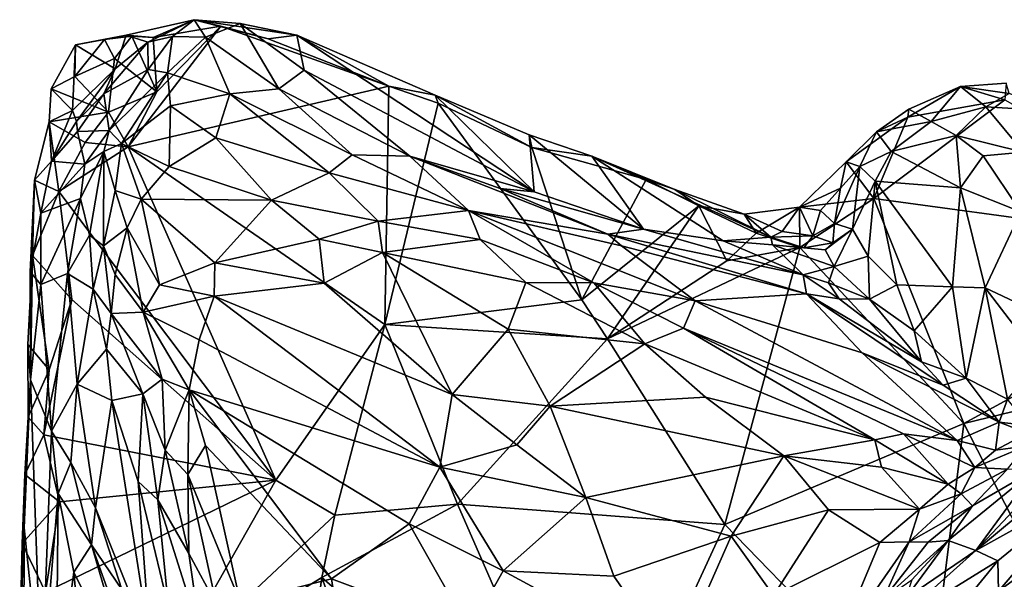
# Model space of a CAD drawing. Extents: x -1.58 to 1.58, y -2.57 to 1.36.
# Drawn here: x -1.55 to -1.25, y 0.83 to 1 of the extents above; entities that cross this region are included whole.
import ezdxf

# ---------------------------------------------------------------- set-up
doc = ezdxf.new("R2010")
doc.units = 0

msp = doc.modelspace()

# ---------------------------------------------------------------- linework, layer by layer
for points in [[(-1.49807, 1.00445, -0.24841), (-1.51055, 0.99902, -0.265), (-1.51877, 0.99969, -0.25258)], [(-1.51211, 0.99763, -0.23772), (-1.49807, 1.00445, -0.24841), (-1.51877, 0.99969, -0.25258)], [(-1.43888, 0.9842, -0.26473), (-1.51815, 0.96574, -0.26468), (-1.48994, 1.00245, -0.26466)], [(-1.48994, 1.00245, -0.26466), (-1.51815, 0.96574, -0.26468), (-1.50942, 0.98255, -0.26508)], [(-1.50464, 0.9993, -0.22569), (-1.49807, 1.00445, -0.24841), (-1.51211, 0.99763, -0.23772)], [(-1.48994, 1.00245, -0.26466), (-1.51055, 0.99902, -0.265), (-1.49807, 1.00445, -0.24841)], [(-1.48994, 1.00245, -0.26466), (-1.50942, 0.98255, -0.26508), (-1.51055, 0.99902, -0.265)], [(-1.49459, 0.99909, -0.21615), (-1.49807, 1.00445, -0.24841), (-1.50464, 0.9993, -0.22569)], [(-1.48412, 1.00327, -0.24086), (-1.46689, 0.99969, -0.25229), (-1.49807, 1.00445, -0.24841)], [(-1.49459, 0.99909, -0.21615), (-1.48412, 1.00327, -0.24086), (-1.49807, 1.00445, -0.24841)], [(-1.49807, 1.00445, -0.24841), (-1.4756, 0.9986, -0.26399), (-1.48994, 1.00245, -0.26466)], [(-1.49807, 1.00445, -0.24841), (-1.46689, 0.99969, -0.25229), (-1.4756, 0.9986, -0.26399)], [(-1.47235, 0.9834, -0.16768), (-1.48412, 1.00327, -0.24086), (-1.49459, 0.99909, -0.21615)], [(-1.4756, 0.9986, -0.26399), (-1.43888, 0.9842, -0.26473), (-1.48994, 1.00245, -0.26466)], [(-1.47235, 0.9834, -0.16768), (-1.46463, 0.98912, -0.2011), (-1.48412, 1.00327, -0.24086)], [(-1.46463, 0.98912, -0.2011), (-1.46689, 0.99969, -0.25229), (-1.48412, 1.00327, -0.24086)], [(-1.5221, 0.98954, -0.23942), (-1.51877, 0.99969, -0.25258), (-1.53414, 0.99681, -0.26077)], [(-1.51877, 0.99969, -0.25258), (-1.52527, 0.9984, -0.2638), (-1.53414, 0.99681, -0.26077)], [(-1.51701, 0.99939, -0.26618), (-1.52527, 0.9984, -0.2638), (-1.51877, 0.99969, -0.25258)], [(-1.51701, 0.99939, -0.26618), (-1.52231, 0.99261, -0.26574), (-1.52527, 0.9984, -0.2638)], [(-1.51701, 0.99939, -0.26618), (-1.50942, 0.98255, -0.26508), (-1.52231, 0.99261, -0.26574)], [(-1.5221, 0.98954, -0.23942), (-1.51211, 0.99763, -0.23772), (-1.51877, 0.99969, -0.25258)], [(-1.51055, 0.99902, -0.265), (-1.51701, 0.99939, -0.26618), (-1.51877, 0.99969, -0.25258)], [(-1.51055, 0.99902, -0.265), (-1.50942, 0.98255, -0.26508), (-1.51701, 0.99939, -0.26618)], [(-1.46689, 0.99969, -0.25229), (-1.43888, 0.9842, -0.26473), (-1.4756, 0.9986, -0.26399)], [(-1.46463, 0.98912, -0.2011), (-1.39472, 0.95212, -0.1574), (-1.46689, 0.99969, -0.25229)], [(-1.39472, 0.95212, -0.1574), (-1.42486, 0.98148, -0.25268), (-1.46689, 0.99969, -0.25229)], [(-1.42486, 0.98148, -0.25268), (-1.43888, 0.9842, -0.26473), (-1.46689, 0.99969, -0.25229)], [(-1.54149, 0.98337, -0.26487), (-1.53507, 0.97686, -0.24746), (-1.53414, 0.99681, -0.26077)], [(-1.5343, 0.98719, -0.27258), (-1.54149, 0.98337, -0.26487), (-1.53414, 0.99681, -0.26077)], [(-1.53507, 0.97686, -0.24746), (-1.5221, 0.98954, -0.23942), (-1.53414, 0.99681, -0.26077)], [(-1.52231, 0.99261, -0.26574), (-1.5343, 0.98719, -0.27258), (-1.52527, 0.9984, -0.2638)], [(-1.53414, 0.99681, -0.26077), (-1.52527, 0.9984, -0.2638), (-1.5343, 0.98719, -0.27258)], [(-1.52551, 0.98194, -0.22793), (-1.51204, 0.98927, -0.19538), (-1.51211, 0.99763, -0.23772)], [(-1.5221, 0.98954, -0.23942), (-1.52551, 0.98194, -0.22793), (-1.51211, 0.99763, -0.23772)], [(-1.51204, 0.98927, -0.19538), (-1.50464, 0.9993, -0.22569), (-1.51211, 0.99763, -0.23772)], [(-1.50614, 0.98826, -0.17823), (-1.50464, 0.9993, -0.22569), (-1.51204, 0.98927, -0.19538)], [(-1.50614, 0.98826, -0.17823), (-1.49459, 0.99909, -0.21615), (-1.50464, 0.9993, -0.22569)], [(-1.48725, 0.98191, -0.1557), (-1.49459, 0.99909, -0.21615), (-1.50614, 0.98826, -0.17823)], [(-1.48725, 0.98191, -0.1557), (-1.47235, 0.9834, -0.16768), (-1.49459, 0.99909, -0.21615)], [(-1.52231, 0.99261, -0.26574), (-1.52407, 0.9763, -0.26757), (-1.5343, 0.98719, -0.27258)], [(-1.50942, 0.98255, -0.26508), (-1.52407, 0.9763, -0.26757), (-1.52231, 0.99261, -0.26574)], [(-1.53507, 0.97686, -0.24746), (-1.5338, 0.97344, -0.23504), (-1.5221, 0.98954, -0.23942)], [(-1.5338, 0.97344, -0.23504), (-1.52551, 0.98194, -0.22793), (-1.5221, 0.98954, -0.23942)], [(-1.52387, 0.97072, -0.15417), (-1.51204, 0.98927, -0.19538), (-1.52551, 0.98194, -0.22793)], [(-1.52387, 0.97072, -0.15417), (-1.50614, 0.98826, -0.17823), (-1.51204, 0.98927, -0.19538)], [(-1.52011, 0.9668, -0.13222), (-1.50614, 0.98826, -0.17823), (-1.52387, 0.97072, -0.15417)], [(-1.50523, 0.97824, -0.14824), (-1.50614, 0.98826, -0.17823), (-1.52011, 0.9668, -0.13222)], [(-1.50523, 0.97824, -0.14824), (-1.48725, 0.98191, -0.1557), (-1.50614, 0.98826, -0.17823)], [(-1.43251, 0.96299, -0.1364), (-1.46463, 0.98912, -0.2011), (-1.47235, 0.9834, -0.16768)], [(-1.43251, 0.96299, -0.1364), (-1.39472, 0.95212, -0.1574), (-1.46463, 0.98912, -0.2011)], [(-1.52407, 0.9763, -0.26757), (-1.54149, 0.98337, -0.26487), (-1.5343, 0.98719, -0.27258)], [(-1.25035, 0.98204, -0.22221), (-1.25131, 0.98516, -0.25321), (-1.26517, 0.98414, -0.25755)], [(-1.26517, 0.98414, -0.25755), (-1.25131, 0.98516, -0.25321), (-1.25171, 0.9801, -0.26423)], [(-1.52407, 0.9763, -0.26757), (-1.54211, 0.97343, -0.26082), (-1.54149, 0.98337, -0.26487)], [(-1.54211, 0.97343, -0.26082), (-1.53507, 0.97686, -0.24746), (-1.54149, 0.98337, -0.26487)], [(-1.5338, 0.97344, -0.23504), (-1.53353, 0.97046, -0.20832), (-1.52551, 0.98194, -0.22793)], [(-1.53353, 0.97046, -0.20832), (-1.52387, 0.97072, -0.15417), (-1.52551, 0.98194, -0.22793)], [(-1.50942, 0.98255, -0.26508), (-1.51815, 0.96574, -0.26468), (-1.52407, 0.9763, -0.26757)], [(-1.43888, 0.9842, -0.26473), (-1.44015, 0.91177, -0.26548), (-1.51815, 0.96574, -0.26468)], [(-1.49143, 0.96851, -0.12345), (-1.48725, 0.98191, -0.1557), (-1.50523, 0.97824, -0.14824)], [(-1.45702, 0.9579, -0.1043), (-1.48725, 0.98191, -0.1557), (-1.49143, 0.96851, -0.12345)], [(-1.45002, 0.96333, -0.12097), (-1.47235, 0.9834, -0.16768), (-1.48725, 0.98191, -0.1557)], [(-1.45702, 0.9579, -0.1043), (-1.45002, 0.96333, -0.12097), (-1.48725, 0.98191, -0.1557)], [(-1.45002, 0.96333, -0.12097), (-1.43251, 0.96299, -0.1364), (-1.47235, 0.9834, -0.16768)], [(-1.44015, 0.91177, -0.26548), (-1.43888, 0.9842, -0.26473), (-1.42392, 0.97904, -0.26488)], [(-1.42392, 0.97904, -0.26488), (-1.43888, 0.9842, -0.26473), (-1.42486, 0.98148, -0.25268)], [(-1.39629, 0.96939, -0.25485), (-1.39548, 0.96558, -0.26533), (-1.42486, 0.98148, -0.25268)], [(-1.42486, 0.98148, -0.25268), (-1.39548, 0.96558, -0.26533), (-1.42392, 0.97904, -0.26488)], [(-1.39629, 0.96939, -0.25485), (-1.42486, 0.98148, -0.25268), (-1.39472, 0.95212, -0.1574)], [(-1.25171, 0.9801, -0.26423), (-1.28117, 0.97484, -0.26284), (-1.26517, 0.98414, -0.25755)], [(-1.26517, 0.98414, -0.25755), (-1.28117, 0.97484, -0.26284), (-1.28087, 0.97721, -0.25533)], [(-1.2741, 0.97345, -0.22415), (-1.26517, 0.98414, -0.25755), (-1.28087, 0.97721, -0.25533)], [(-1.25745, 0.97793, -0.21156), (-1.26517, 0.98414, -0.25755), (-1.2741, 0.97345, -0.22415)], [(-1.25745, 0.97793, -0.21156), (-1.25035, 0.98204, -0.22221), (-1.26517, 0.98414, -0.25755)], [(-1.23592, 0.97663, -0.18949), (-1.25035, 0.98204, -0.22221), (-1.25745, 0.97793, -0.21156)], [(-1.38028, 0.91925, -0.26561), (-1.44015, 0.91177, -0.26548), (-1.42392, 0.97904, -0.26488)], [(-1.39548, 0.96558, -0.26533), (-1.38028, 0.91925, -0.26561), (-1.42392, 0.97904, -0.26488)], [(-1.16936, 0.93344, -0.26478), (-1.29152, 0.95011, -0.2647), (-1.25171, 0.9801, -0.26423)], [(-1.25171, 0.9801, -0.26423), (-1.29152, 0.95011, -0.2647), (-1.28117, 0.97484, -0.26284)], [(-1.54211, 0.97343, -0.26082), (-1.54143, 0.96146, -0.24288), (-1.53507, 0.97686, -0.24746)], [(-1.54211, 0.97343, -0.26082), (-1.52407, 0.9763, -0.26757), (-1.53116, 0.96708, -0.26465)], [(-1.54143, 0.96146, -0.24288), (-1.5338, 0.97344, -0.23504), (-1.53507, 0.97686, -0.24746)], [(-1.51815, 0.96574, -0.26468), (-1.53116, 0.96708, -0.26465), (-1.52407, 0.9763, -0.26757)], [(-1.50565, 0.95975, -0.10847), (-1.50523, 0.97824, -0.14824), (-1.52011, 0.9668, -0.13222)], [(-1.50565, 0.95975, -0.10847), (-1.49143, 0.96851, -0.12345), (-1.50523, 0.97824, -0.14824)], [(-1.2907, 0.97032, -0.25612), (-1.2741, 0.97345, -0.22415), (-1.28087, 0.97721, -0.25533)], [(-1.28087, 0.97721, -0.25533), (-1.28117, 0.97484, -0.26284), (-1.2907, 0.97032, -0.25612)], [(-1.26654, 0.9692, -0.19775), (-1.25745, 0.97793, -0.21156), (-1.2741, 0.97345, -0.22415)], [(-1.24606, 0.9642, -0.16171), (-1.25745, 0.97793, -0.21156), (-1.26654, 0.9692, -0.19775)], [(-1.24606, 0.9642, -0.16171), (-1.23592, 0.97663, -0.18949), (-1.25745, 0.97793, -0.21156)], [(-1.5466, 0.95565, -0.26181), (-1.54143, 0.96146, -0.24288), (-1.54211, 0.97343, -0.26082)], [(-1.53917, 0.95217, -0.2644), (-1.5466, 0.95565, -0.26181), (-1.54211, 0.97343, -0.26082)], [(-1.53116, 0.96708, -0.26465), (-1.53917, 0.95217, -0.2644), (-1.54211, 0.97343, -0.26082)], [(-1.54143, 0.96146, -0.24288), (-1.53353, 0.97046, -0.20832), (-1.5338, 0.97344, -0.23504)], [(-1.28117, 0.97484, -0.26284), (-1.29152, 0.95011, -0.2647), (-1.29987, 0.96118, -0.26013)], [(-1.28117, 0.97484, -0.26284), (-1.29987, 0.96118, -0.26013), (-1.2907, 0.97032, -0.25612)], [(-1.28627, 0.96437, -0.22375), (-1.2741, 0.97345, -0.22415), (-1.2907, 0.97032, -0.25612)], [(-1.26654, 0.9692, -0.19775), (-1.2741, 0.97345, -0.22415), (-1.28627, 0.96437, -0.22375)], [(-1.54143, 0.96146, -0.24288), (-1.53133, 0.96054, -0.15767), (-1.53353, 0.97046, -0.20832)], [(-1.53133, 0.96054, -0.15767), (-1.52387, 0.97072, -0.15417), (-1.53353, 0.97046, -0.20832)], [(-1.52387, 0.97072, -0.15417), (-1.53133, 0.96054, -0.15767), (-1.52551, 0.96432, -0.13879)], [(-1.52551, 0.96432, -0.13879), (-1.52011, 0.9668, -0.13222), (-1.52387, 0.97072, -0.15417)], [(-1.29987, 0.96118, -0.26013), (-1.29574, 0.95977, -0.2467), (-1.2907, 0.97032, -0.25612)], [(-1.29574, 0.95977, -0.2467), (-1.28627, 0.96437, -0.22375), (-1.2907, 0.97032, -0.25612)], [(-1.51815, 0.96574, -0.26468), (-1.53917, 0.95217, -0.2644), (-1.53116, 0.96708, -0.26465)], [(-1.52551, 0.96432, -0.13879), (-1.52203, 0.95246, -0.10663), (-1.52011, 0.9668, -0.13222)], [(-1.52203, 0.95246, -0.10663), (-1.51412, 0.94985, -0.09361), (-1.52011, 0.9668, -0.13222)], [(-1.51412, 0.94985, -0.09361), (-1.50565, 0.95975, -0.10847), (-1.52011, 0.9668, -0.13222)], [(-1.50565, 0.95975, -0.10847), (-1.47451, 0.94955, -0.08575), (-1.49143, 0.96851, -0.12345)], [(-1.47451, 0.94955, -0.08575), (-1.45702, 0.9579, -0.1043), (-1.49143, 0.96851, -0.12345)], [(-1.36154, 0.94078, -0.15869), (-1.37716, 0.9629, -0.25529), (-1.39629, 0.96939, -0.25485)], [(-1.39472, 0.95212, -0.1574), (-1.36154, 0.94078, -0.15869), (-1.39629, 0.96939, -0.25485)], [(-1.37716, 0.9629, -0.25529), (-1.39548, 0.96558, -0.26533), (-1.39629, 0.96939, -0.25485)], [(-1.26513, 0.95333, -0.16278), (-1.26654, 0.9692, -0.19775), (-1.28627, 0.96437, -0.22375)], [(-1.25832, 0.96308, -0.17274), (-1.24606, 0.9642, -0.16171), (-1.26654, 0.9692, -0.19775)], [(-1.26513, 0.95333, -0.16278), (-1.25832, 0.96308, -0.17274), (-1.26654, 0.9692, -0.19775)], [(-1.47324, 0.86443, -0.26442), (-1.53917, 0.95217, -0.2644), (-1.51815, 0.96574, -0.26468)], [(-1.53257, 0.95009, -0.14686), (-1.52987, 0.9389, -0.11073), (-1.52551, 0.96432, -0.13879)], [(-1.53257, 0.95009, -0.14686), (-1.52551, 0.96432, -0.13879), (-1.53133, 0.96054, -0.15767)], [(-1.52987, 0.9389, -0.11073), (-1.52556, 0.93565, -0.08733), (-1.52551, 0.96432, -0.13879)], [(-1.52551, 0.96432, -0.13879), (-1.52556, 0.93565, -0.08733), (-1.52203, 0.95246, -0.10663)], [(-1.44015, 0.91177, -0.26548), (-1.47324, 0.86443, -0.26442), (-1.51815, 0.96574, -0.26468)], [(-1.37716, 0.9629, -0.25529), (-1.36065, 0.95584, -0.26514), (-1.39548, 0.96558, -0.26533)], [(-1.36065, 0.95584, -0.26514), (-1.38028, 0.91925, -0.26561), (-1.39548, 0.96558, -0.26533)], [(-1.29574, 0.95977, -0.2467), (-1.29109, 0.95534, -0.21792), (-1.28627, 0.96437, -0.22375)], [(-1.29109, 0.95534, -0.21792), (-1.26513, 0.95333, -0.16278), (-1.28627, 0.96437, -0.22375)], [(-1.24685, 0.94603, -0.12519), (-1.24606, 0.9642, -0.16171), (-1.25832, 0.96308, -0.17274)], [(-1.5466, 0.95565, -0.26181), (-1.54468, 0.94562, -0.2371), (-1.54143, 0.96146, -0.24288)], [(-1.54468, 0.94562, -0.2371), (-1.53133, 0.96054, -0.15767), (-1.54143, 0.96146, -0.24288)], [(-1.53257, 0.95009, -0.14686), (-1.53133, 0.96054, -0.15767), (-1.54468, 0.94562, -0.2371)], [(-1.41469, 0.94645, -0.09767), (-1.45002, 0.96333, -0.12097), (-1.45702, 0.9579, -0.1043)], [(-1.41469, 0.94645, -0.09767), (-1.43251, 0.96299, -0.1364), (-1.45002, 0.96333, -0.12097)], [(-1.37237, 0.93923, -0.12524), (-1.40502, 0.95308, -0.13783), (-1.43251, 0.96299, -0.1364)], [(-1.41469, 0.94645, -0.09767), (-1.37237, 0.93923, -0.12524), (-1.43251, 0.96299, -0.1364)], [(-1.40502, 0.95308, -0.13783), (-1.39472, 0.95212, -0.1574), (-1.43251, 0.96299, -0.1364)], [(-1.36154, 0.94078, -0.15869), (-1.33726, 0.9372, -0.19957), (-1.37716, 0.9629, -0.25529)], [(-1.33726, 0.9372, -0.19957), (-1.32286, 0.93826, -0.24344), (-1.37716, 0.9629, -0.25529)], [(-1.32286, 0.93826, -0.24344), (-1.35194, 0.95284, -0.25394), (-1.37716, 0.9629, -0.25529)], [(-1.35194, 0.95284, -0.25394), (-1.36065, 0.95584, -0.26514), (-1.37716, 0.9629, -0.25529)], [(-1.29987, 0.96118, -0.26013), (-1.29152, 0.95011, -0.2647), (-1.3141, 0.94748, -0.26114)], [(-1.29987, 0.96118, -0.26013), (-1.3141, 0.94748, -0.26114), (-1.30163, 0.95323, -0.25585)], [(-1.30163, 0.95323, -0.25585), (-1.29574, 0.95977, -0.2467), (-1.29987, 0.96118, -0.26013)], [(-1.26513, 0.95333, -0.16278), (-1.24685, 0.94603, -0.12519), (-1.25832, 0.96308, -0.17274)], [(-1.51412, 0.94985, -0.09361), (-1.47451, 0.94955, -0.08575), (-1.50565, 0.95975, -0.10847)], [(-1.47451, 0.94955, -0.08575), (-1.44219, 0.94321, -0.07794), (-1.45702, 0.9579, -0.1043)], [(-1.44219, 0.94321, -0.07794), (-1.41469, 0.94645, -0.09767), (-1.45702, 0.9579, -0.1043)], [(-1.30345, 0.94247, -0.25015), (-1.29804, 0.94077, -0.2211), (-1.29574, 0.95977, -0.2467)], [(-1.30163, 0.95323, -0.25585), (-1.30345, 0.94247, -0.25015), (-1.29574, 0.95977, -0.2467)], [(-1.29804, 0.94077, -0.2211), (-1.29109, 0.95534, -0.21792), (-1.29574, 0.95977, -0.2467)], [(-1.54793, 0.92781, -0.24702), (-1.5466, 0.95565, -0.26181), (-1.5472, 0.93273, -0.2618)], [(-1.54793, 0.92781, -0.24702), (-1.54468, 0.94562, -0.2371), (-1.5466, 0.95565, -0.26181)], [(-1.53917, 0.95217, -0.2644), (-1.5472, 0.93273, -0.2618), (-1.5466, 0.95565, -0.26181)], [(-1.34469, 0.94781, -0.26512), (-1.38028, 0.91925, -0.26561), (-1.36065, 0.95584, -0.26514)], [(-1.35194, 0.95284, -0.25394), (-1.34469, 0.94781, -0.26512), (-1.36065, 0.95584, -0.26514)], [(-1.29804, 0.94077, -0.2211), (-1.29328, 0.93248, -0.18946), (-1.29109, 0.95534, -0.21792)], [(-1.29328, 0.93248, -0.18946), (-1.28457, 0.92379, -0.15583), (-1.29109, 0.95534, -0.21792)], [(-1.28457, 0.92379, -0.15583), (-1.26759, 0.92322, -0.11991), (-1.29109, 0.95534, -0.21792)], [(-1.29109, 0.95534, -0.21792), (-1.26759, 0.92322, -0.11991), (-1.26513, 0.95333, -0.16278)], [(-1.5352, 0.91931, -0.26433), (-1.5472, 0.93273, -0.2618), (-1.53917, 0.95217, -0.2644)], [(-1.5352, 0.91931, -0.26433), (-1.53917, 0.95217, -0.2644), (-1.47324, 0.86443, -0.26442)], [(-1.52556, 0.93565, -0.08733), (-1.51846, 0.94116, -0.08363), (-1.52203, 0.95246, -0.10663)], [(-1.51846, 0.94116, -0.08363), (-1.51412, 0.94985, -0.09361), (-1.52203, 0.95246, -0.10663)], [(-1.37237, 0.93923, -0.12524), (-1.36154, 0.94078, -0.15869), (-1.40502, 0.95308, -0.13783)], [(-1.36154, 0.94078, -0.15869), (-1.39472, 0.95212, -0.1574), (-1.40502, 0.95308, -0.13783)], [(-1.32286, 0.93826, -0.24344), (-1.33092, 0.94531, -0.25523), (-1.35194, 0.95284, -0.25394)], [(-1.33092, 0.94531, -0.25523), (-1.34469, 0.94781, -0.26512), (-1.35194, 0.95284, -0.25394)], [(-1.30774, 0.94645, -0.25767), (-1.30163, 0.95323, -0.25585), (-1.3141, 0.94748, -0.26114)], [(-1.30774, 0.94645, -0.25767), (-1.30345, 0.94247, -0.25015), (-1.30163, 0.95323, -0.25585)], [(-1.26759, 0.92322, -0.11991), (-1.25765, 0.92287, -0.10307), (-1.26513, 0.95333, -0.16278)], [(-1.25765, 0.92287, -0.10307), (-1.24685, 0.94603, -0.12519), (-1.26513, 0.95333, -0.16278)], [(-1.54461, 0.9239, -0.21307), (-1.53257, 0.95009, -0.14686), (-1.54468, 0.94562, -0.2371)], [(-1.54461, 0.9239, -0.21307), (-1.53657, 0.9273, -0.1579), (-1.53257, 0.95009, -0.14686)], [(-1.53657, 0.9273, -0.1579), (-1.52987, 0.9389, -0.11073), (-1.53257, 0.95009, -0.14686)], [(-1.50863, 0.9238, -0.05376), (-1.51412, 0.94985, -0.09361), (-1.51846, 0.94116, -0.08363)], [(-1.49179, 0.93052, -0.05792), (-1.47451, 0.94955, -0.08575), (-1.51412, 0.94985, -0.09361)], [(-1.50863, 0.9238, -0.05376), (-1.49179, 0.93052, -0.05792), (-1.51412, 0.94985, -0.09361)], [(-1.49179, 0.93052, -0.05792), (-1.46007, 0.93772, -0.06605), (-1.47451, 0.94955, -0.08575)], [(-1.46007, 0.93772, -0.06605), (-1.44219, 0.94321, -0.07794), (-1.47451, 0.94955, -0.08575)], [(-1.29152, 0.95011, -0.2647), (-1.31396, 0.9352, -0.26454), (-1.3141, 0.94748, -0.26114)], [(-1.26417, 0.88168, -0.26468), (-1.31396, 0.9352, -0.26454), (-1.29152, 0.95011, -0.2647)], [(-1.16936, 0.93344, -0.26478), (-1.26417, 0.88168, -0.26468), (-1.29152, 0.95011, -0.2647)], [(-1.54793, 0.92781, -0.24702), (-1.54461, 0.9239, -0.21307), (-1.54468, 0.94562, -0.2371)], [(-1.41115, 0.9376, -0.07163), (-1.41469, 0.94645, -0.09767), (-1.44219, 0.94321, -0.07794)], [(-1.37658, 0.9244, -0.05234), (-1.34583, 0.9189, -0.05746), (-1.41469, 0.94645, -0.09767)], [(-1.34583, 0.9189, -0.05746), (-1.36821, 0.93564, -0.1057), (-1.41469, 0.94645, -0.09767)], [(-1.36821, 0.93564, -0.1057), (-1.37237, 0.93923, -0.12524), (-1.41469, 0.94645, -0.09767)], [(-1.37658, 0.9244, -0.05234), (-1.41469, 0.94645, -0.09767), (-1.41115, 0.9376, -0.07163)], [(-1.37246, 0.90739, -0.26475), (-1.38028, 0.91925, -0.26561), (-1.34469, 0.94781, -0.26512)], [(-1.34469, 0.94781, -0.26512), (-1.33623, 0.93106, -0.26494), (-1.37246, 0.90739, -0.26475)], [(-1.32726, 0.93953, -0.26304), (-1.33623, 0.93106, -0.26494), (-1.34469, 0.94781, -0.26512)], [(-1.32726, 0.93953, -0.26304), (-1.34469, 0.94781, -0.26512), (-1.33092, 0.94531, -0.25523)], [(-1.31939, 0.94007, -0.2551), (-1.3141, 0.94748, -0.26114), (-1.33092, 0.94531, -0.25523)], [(-1.32726, 0.93953, -0.26304), (-1.33092, 0.94531, -0.25523), (-1.3141, 0.94748, -0.26114)], [(-1.3141, 0.94748, -0.26114), (-1.31396, 0.9352, -0.26454), (-1.32726, 0.93953, -0.26304)], [(-1.31939, 0.94007, -0.2551), (-1.3101, 0.93871, -0.25294), (-1.3141, 0.94748, -0.26114)], [(-1.3101, 0.93871, -0.25294), (-1.30774, 0.94645, -0.25767), (-1.3141, 0.94748, -0.26114)], [(-1.3101, 0.93871, -0.25294), (-1.30345, 0.94247, -0.25015), (-1.30774, 0.94645, -0.25767)], [(-1.22915, 0.90946, -0.04812), (-1.24685, 0.94603, -0.12519), (-1.25765, 0.92287, -0.10307)], [(-1.46007, 0.93772, -0.06605), (-1.44084, 0.93367, -0.05758), (-1.44219, 0.94321, -0.07794)], [(-1.41115, 0.9376, -0.07163), (-1.44219, 0.94321, -0.07794), (-1.44084, 0.93367, -0.05758)], [(-1.32286, 0.93826, -0.24344), (-1.31939, 0.94007, -0.2551), (-1.33092, 0.94531, -0.25523)], [(-1.52556, 0.93565, -0.08733), (-1.5221, 0.92698, -0.07027), (-1.51846, 0.94116, -0.08363)], [(-1.5136, 0.91547, -0.0477), (-1.51846, 0.94116, -0.08363), (-1.5221, 0.92698, -0.07027)], [(-1.5136, 0.91547, -0.0477), (-1.50863, 0.9238, -0.05376), (-1.51846, 0.94116, -0.08363)], [(-1.37237, 0.93923, -0.12524), (-1.31302, 0.92684, -0.18898), (-1.36154, 0.94078, -0.15869)], [(-1.36154, 0.94078, -0.15869), (-1.31302, 0.92684, -0.18898), (-1.33726, 0.9372, -0.19957)], [(-1.32286, 0.93826, -0.24344), (-1.3101, 0.93871, -0.25294), (-1.31939, 0.94007, -0.2551)], [(-1.3101, 0.93871, -0.25294), (-1.304, 0.93656, -0.23745), (-1.30345, 0.94247, -0.25015)], [(-1.30626, 0.93441, -0.22007), (-1.3036, 0.92941, -0.20313), (-1.29804, 0.94077, -0.2211)], [(-1.30626, 0.93441, -0.22007), (-1.29804, 0.94077, -0.2211), (-1.304, 0.93656, -0.23745)], [(-1.30345, 0.94247, -0.25015), (-1.304, 0.93656, -0.23745), (-1.29804, 0.94077, -0.2211)], [(-1.3036, 0.92941, -0.20313), (-1.29328, 0.93248, -0.18946), (-1.29804, 0.94077, -0.2211)], [(-1.53657, 0.9273, -0.1579), (-1.52876, 0.92248, -0.09019), (-1.52987, 0.9389, -0.11073)], [(-1.52876, 0.92248, -0.09019), (-1.52556, 0.93565, -0.08733), (-1.52987, 0.9389, -0.11073)], [(-1.49179, 0.93052, -0.05792), (-1.45858, 0.92431, -0.04171), (-1.46007, 0.93772, -0.06605)], [(-1.45858, 0.92431, -0.04171), (-1.44084, 0.93367, -0.05758), (-1.46007, 0.93772, -0.06605)], [(-1.44084, 0.93367, -0.05758), (-1.39723, 0.92454, -0.04546), (-1.41115, 0.9376, -0.07163)], [(-1.37658, 0.9244, -0.05234), (-1.41115, 0.9376, -0.07163), (-1.39723, 0.92454, -0.04546)], [(-1.31195, 0.92106, -0.1453), (-1.31302, 0.92684, -0.18898), (-1.37237, 0.93923, -0.12524)], [(-1.36821, 0.93564, -0.1057), (-1.31195, 0.92106, -0.1453), (-1.37237, 0.93923, -0.12524)], [(-1.33726, 0.9372, -0.19957), (-1.3223, 0.93595, -0.22192), (-1.32286, 0.93826, -0.24344)], [(-1.31302, 0.92684, -0.18898), (-1.3223, 0.93595, -0.22192), (-1.33726, 0.9372, -0.19957)], [(-1.31396, 0.9352, -0.26454), (-1.33623, 0.93106, -0.26494), (-1.32726, 0.93953, -0.26304)], [(-1.31281, 0.93506, -0.23643), (-1.3101, 0.93871, -0.25294), (-1.32286, 0.93826, -0.24344)], [(-1.3223, 0.93595, -0.22192), (-1.31281, 0.93506, -0.23643), (-1.32286, 0.93826, -0.24344)], [(-1.31281, 0.93506, -0.23643), (-1.304, 0.93656, -0.23745), (-1.3101, 0.93871, -0.25294)], [(-1.30626, 0.93441, -0.22007), (-1.304, 0.93656, -0.23745), (-1.31281, 0.93506, -0.23643)], [(-1.52876, 0.92248, -0.09019), (-1.52332, 0.9151, -0.0644), (-1.52556, 0.93565, -0.08733)], [(-1.52556, 0.93565, -0.08733), (-1.52332, 0.9151, -0.0644), (-1.5221, 0.92698, -0.07027)], [(-1.45858, 0.92431, -0.04171), (-1.41962, 0.89045, 0.01579), (-1.44084, 0.93367, -0.05758)], [(-1.40267, 0.91032, -0.0172), (-1.39723, 0.92454, -0.04546), (-1.44084, 0.93367, -0.05758)], [(-1.41962, 0.89045, 0.01579), (-1.40267, 0.91032, -0.0172), (-1.44084, 0.93367, -0.05758)], [(-1.37246, 0.90739, -0.26475), (-1.31396, 0.9352, -0.26454), (-1.33675, 0.85092, -0.26441)], [(-1.31396, 0.9352, -0.26454), (-1.37246, 0.90739, -0.26475), (-1.33623, 0.93106, -0.26494)], [(-1.34583, 0.9189, -0.05746), (-1.31195, 0.92106, -0.1453), (-1.36821, 0.93564, -0.1057)], [(-1.26417, 0.88168, -0.26468), (-1.33675, 0.85092, -0.26441), (-1.31396, 0.9352, -0.26454)], [(-1.31302, 0.92684, -0.18898), (-1.3036, 0.92941, -0.20313), (-1.3223, 0.93595, -0.22192)], [(-1.3036, 0.92941, -0.20313), (-1.30626, 0.93441, -0.22007), (-1.3223, 0.93595, -0.22192)], [(-1.30626, 0.93441, -0.22007), (-1.31281, 0.93506, -0.23643), (-1.3223, 0.93595, -0.22192)], [(-1.54215, 0.89801, -0.26336), (-1.54858, 0.90565, -0.25841), (-1.5472, 0.93273, -0.2618)], [(-1.5472, 0.93273, -0.2618), (-1.54858, 0.90565, -0.25841), (-1.54776, 0.89491, -0.24503)], [(-1.5472, 0.93273, -0.2618), (-1.54776, 0.89491, -0.24503), (-1.54793, 0.92781, -0.24702)], [(-1.5352, 0.91931, -0.26433), (-1.54215, 0.89801, -0.26336), (-1.5472, 0.93273, -0.2618)], [(-1.29278, 0.91943, -0.15947), (-1.29328, 0.93248, -0.18946), (-1.3036, 0.92941, -0.20313)], [(-1.29328, 0.93248, -0.18946), (-1.29278, 0.91943, -0.15947), (-1.28457, 0.92379, -0.15583)], [(-1.16936, 0.93344, -0.26478), (-1.17424, 0.90354, -0.26501), (-1.26417, 0.88168, -0.26468)], [(-1.54793, 0.92781, -0.24702), (-1.54776, 0.89491, -0.24503), (-1.54461, 0.9239, -0.21307)], [(-1.50863, 0.9238, -0.05376), (-1.49201, 0.92034, -0.04344), (-1.49179, 0.93052, -0.05792)], [(-1.49201, 0.92034, -0.04344), (-1.45858, 0.92431, -0.04171), (-1.49179, 0.93052, -0.05792)], [(-1.30524, 0.92443, -0.18252), (-1.3036, 0.92941, -0.20313), (-1.31302, 0.92684, -0.18898)], [(-1.29278, 0.91943, -0.15947), (-1.3036, 0.92941, -0.20313), (-1.30524, 0.92443, -0.18252)], [(-1.54138, 0.87929, -0.18834), (-1.53657, 0.9273, -0.1579), (-1.54461, 0.9239, -0.21307)], [(-1.54138, 0.87929, -0.18834), (-1.53361, 0.89358, -0.14213), (-1.53657, 0.9273, -0.1579)], [(-1.53361, 0.89358, -0.14213), (-1.52876, 0.92248, -0.09019), (-1.53657, 0.9273, -0.1579)], [(-1.52332, 0.9151, -0.0644), (-1.5136, 0.91547, -0.0477), (-1.5221, 0.92698, -0.07027)], [(-1.30207, 0.91955, -0.15623), (-1.30524, 0.92443, -0.18252), (-1.31302, 0.92684, -0.18898)], [(-1.30207, 0.91955, -0.15623), (-1.31302, 0.92684, -0.18898), (-1.31195, 0.92106, -0.1453)], [(-1.54776, 0.89491, -0.24503), (-1.54138, 0.87929, -0.18834), (-1.54461, 0.9239, -0.21307)], [(-1.53361, 0.89358, -0.14213), (-1.52472, 0.90422, -0.06872), (-1.52876, 0.92248, -0.09019)], [(-1.52472, 0.90422, -0.06872), (-1.52332, 0.9151, -0.0644), (-1.52876, 0.92248, -0.09019)], [(-1.5136, 0.91547, -0.0477), (-1.49201, 0.92034, -0.04344), (-1.50863, 0.9238, -0.05376)], [(-1.49201, 0.92034, -0.04344), (-1.41962, 0.89045, 0.01579), (-1.45858, 0.92431, -0.04171)], [(-1.40267, 0.91032, -0.0172), (-1.36113, 0.90582, -0.00556), (-1.39723, 0.92454, -0.04546)], [(-1.36113, 0.90582, -0.00556), (-1.37658, 0.9244, -0.05234), (-1.39723, 0.92454, -0.04546)], [(-1.34583, 0.9189, -0.05746), (-1.37658, 0.9244, -0.05234), (-1.34932, 0.91062, -0.02035)], [(-1.34932, 0.91062, -0.02035), (-1.37658, 0.9244, -0.05234), (-1.36113, 0.90582, -0.00556)], [(-1.30207, 0.91955, -0.15623), (-1.29278, 0.91943, -0.15947), (-1.30524, 0.92443, -0.18252)], [(-1.29278, 0.91943, -0.15947), (-1.27927, 0.90986, -0.12463), (-1.28457, 0.92379, -0.15583)], [(-1.28457, 0.92379, -0.15583), (-1.27927, 0.90986, -0.12463), (-1.26759, 0.92322, -0.11991)], [(-1.27927, 0.90986, -0.12463), (-1.26349, 0.89538, -0.07992), (-1.26759, 0.92322, -0.11991)], [(-1.26759, 0.92322, -0.11991), (-1.26349, 0.89538, -0.07992), (-1.25765, 0.92287, -0.10307)], [(-1.25765, 0.92287, -0.10307), (-1.26349, 0.89538, -0.07992), (-1.25093, 0.88906, -0.05241)], [(-1.24081, 0.90083, -0.05156), (-1.22915, 0.90946, -0.04812), (-1.25765, 0.92287, -0.10307)], [(-1.25093, 0.88906, -0.05241), (-1.24081, 0.90083, -0.05156), (-1.25765, 0.92287, -0.10307)], [(-1.47324, 0.86443, -0.26442), (-1.5437, 0.87819, -0.26396), (-1.5352, 0.91931, -0.26433)], [(-1.5352, 0.91931, -0.26433), (-1.5437, 0.87819, -0.26396), (-1.54215, 0.89801, -0.26336)], [(-1.4965, 0.90706, -0.02676), (-1.49201, 0.92034, -0.04344), (-1.5136, 0.91547, -0.0477)], [(-1.4965, 0.90706, -0.02676), (-1.42344, 0.86832, 0.04718), (-1.49201, 0.92034, -0.04344)], [(-1.42344, 0.86832, 0.04718), (-1.41962, 0.89045, 0.01579), (-1.49201, 0.92034, -0.04344)], [(-1.38028, 0.91925, -0.26561), (-1.37246, 0.90739, -0.26475), (-1.44015, 0.91177, -0.26548)], [(-1.26622, 0.87647, 0.03252), (-1.34583, 0.9189, -0.05746), (-1.34932, 0.91062, -0.02035)], [(-1.29504, 0.90309, -0.06313), (-1.31195, 0.92106, -0.1453), (-1.34583, 0.9189, -0.05746)], [(-1.26622, 0.87647, 0.03252), (-1.29504, 0.90309, -0.06313), (-1.34583, 0.9189, -0.05746)], [(-1.27043, 0.89328, -0.06881), (-1.27701, 0.9004, -0.09762), (-1.31195, 0.92106, -0.1453)], [(-1.31195, 0.92106, -0.1453), (-1.27701, 0.9004, -0.09762), (-1.30207, 0.91955, -0.15623)], [(-1.27043, 0.89328, -0.06881), (-1.31195, 0.92106, -0.1453), (-1.29504, 0.90309, -0.06313)], [(-1.27701, 0.9004, -0.09762), (-1.29278, 0.91943, -0.15947), (-1.30207, 0.91955, -0.15623)], [(-1.27701, 0.9004, -0.09762), (-1.27927, 0.90986, -0.12463), (-1.29278, 0.91943, -0.15947)], [(-1.52472, 0.90422, -0.06872), (-1.51364, 0.89071, -0.03292), (-1.52332, 0.9151, -0.0644)], [(-1.52332, 0.9151, -0.0644), (-1.50776, 0.89512, -0.02342), (-1.5136, 0.91547, -0.0477)], [(-1.51364, 0.89071, -0.03292), (-1.50776, 0.89512, -0.02342), (-1.52332, 0.9151, -0.0644)], [(-1.50776, 0.89512, -0.02342), (-1.49958, 0.89184, -0.01107), (-1.5136, 0.91547, -0.0477)], [(-1.49958, 0.89184, -0.01107), (-1.4965, 0.90706, -0.02676), (-1.5136, 0.91547, -0.0477)], [(-1.45526, 0.85372, -0.26487), (-1.47324, 0.86443, -0.26442), (-1.44015, 0.91177, -0.26548)], [(-1.41806, 0.85711, -0.26412), (-1.45526, 0.85372, -0.26487), (-1.44015, 0.91177, -0.26548)], [(-1.37246, 0.90739, -0.26475), (-1.41806, 0.85711, -0.26412), (-1.44015, 0.91177, -0.26548)], [(-1.41962, 0.89045, 0.01579), (-1.38986, 0.88694, 0.02738), (-1.40267, 0.91032, -0.0172)], [(-1.38986, 0.88694, 0.02738), (-1.36113, 0.90582, -0.00556), (-1.40267, 0.91032, -0.0172)], [(-1.29119, 0.87664, 0.05285), (-1.34932, 0.91062, -0.02035), (-1.36113, 0.90582, -0.00556)], [(-1.29119, 0.87664, 0.05285), (-1.28252, 0.87845, 0.04238), (-1.34932, 0.91062, -0.02035)], [(-1.28252, 0.87845, 0.04238), (-1.26622, 0.87647, 0.03252), (-1.34932, 0.91062, -0.02035)], [(-1.26349, 0.89538, -0.07992), (-1.27927, 0.90986, -0.12463), (-1.27701, 0.9004, -0.09762)], [(-1.49958, 0.89184, -0.01107), (-1.42344, 0.86832, 0.04718), (-1.4965, 0.90706, -0.02676)], [(-1.33675, 0.85092, -0.26441), (-1.41806, 0.85711, -0.26412), (-1.37246, 0.90739, -0.26475)], [(-1.54215, 0.89801, -0.26336), (-1.54855, 0.88354, -0.2606), (-1.54858, 0.90565, -0.25841)], [(-1.54858, 0.90565, -0.25841), (-1.54855, 0.88354, -0.2606), (-1.54776, 0.89491, -0.24503)], [(-1.53361, 0.89358, -0.14213), (-1.52308, 0.8886, -0.06914), (-1.52472, 0.90422, -0.06872)], [(-1.52308, 0.8886, -0.06914), (-1.51364, 0.89071, -0.03292), (-1.52472, 0.90422, -0.06872)], [(-1.38986, 0.88694, 0.02738), (-1.34265, 0.88963, 0.02987), (-1.36113, 0.90582, -0.00556)], [(-1.34265, 0.88963, 0.02987), (-1.29119, 0.87664, 0.05285), (-1.36113, 0.90582, -0.00556)], [(-1.25345, 0.88206, -0.03144), (-1.27043, 0.89328, -0.06881), (-1.29504, 0.90309, -0.06313)], [(-1.25345, 0.88206, -0.03144), (-1.29504, 0.90309, -0.06313), (-1.26622, 0.87647, 0.03252)], [(-1.17424, 0.90354, -0.26501), (-1.22487, 0.80494, -0.26416), (-1.26417, 0.88168, -0.26468)], [(-1.54215, 0.89801, -0.26336), (-1.5437, 0.87819, -0.26396), (-1.54855, 0.88354, -0.2606)], [(-1.27043, 0.89328, -0.06881), (-1.26349, 0.89538, -0.07992), (-1.27701, 0.9004, -0.09762)], [(-1.54976, 0.84994, -0.24612), (-1.54446, 0.7996, -0.19459), (-1.54776, 0.89491, -0.24503)], [(-1.54954, 0.86612, -0.2606), (-1.54976, 0.84994, -0.24612), (-1.54776, 0.89491, -0.24503)], [(-1.54855, 0.88354, -0.2606), (-1.54954, 0.86612, -0.2606), (-1.54776, 0.89491, -0.24503)], [(-1.54446, 0.7996, -0.19459), (-1.54138, 0.87929, -0.18834), (-1.54776, 0.89491, -0.24503)], [(-1.50685, 0.87358, -0.00554), (-1.50776, 0.89512, -0.02342), (-1.51364, 0.89071, -0.03292)], [(-1.50685, 0.87358, -0.00554), (-1.49958, 0.89184, -0.01107), (-1.50776, 0.89512, -0.02342)], [(-1.25345, 0.88206, -0.03144), (-1.26349, 0.89538, -0.07992), (-1.27043, 0.89328, -0.06881)], [(-1.25345, 0.88206, -0.03144), (-1.25093, 0.88906, -0.05241), (-1.26349, 0.89538, -0.07992)], [(-1.53558, 0.86975, -0.15977), (-1.53361, 0.89358, -0.14213), (-1.54138, 0.87929, -0.18834)], [(-1.53558, 0.86975, -0.15977), (-1.52802, 0.85599, -0.13304), (-1.53361, 0.89358, -0.14213)], [(-1.52802, 0.85599, -0.13304), (-1.52308, 0.8886, -0.06914), (-1.53361, 0.89358, -0.14213)], [(-1.50685, 0.87358, -0.00554), (-1.49998, 0.86609, 0.01262), (-1.49958, 0.89184, -0.01107)], [(-1.49998, 0.86609, 0.01262), (-1.49464, 0.8749, 0.00926), (-1.49958, 0.89184, -0.01107)], [(-1.45633, 0.8344, 0.06868), (-1.43277, 0.85113, 0.06401), (-1.49958, 0.89184, -0.01107)], [(-1.43277, 0.85113, 0.06401), (-1.42344, 0.86832, 0.04718), (-1.49958, 0.89184, -0.01107)], [(-1.45633, 0.8344, 0.06868), (-1.49958, 0.89184, -0.01107), (-1.49464, 0.8749, 0.00926)], [(-1.52308, 0.8886, -0.06914), (-1.51509, 0.86401, -0.0425), (-1.51364, 0.89071, -0.03292)], [(-1.51509, 0.86401, -0.0425), (-1.5091, 0.85846, -0.00865), (-1.51364, 0.89071, -0.03292)], [(-1.5091, 0.85846, -0.00865), (-1.50685, 0.87358, -0.00554), (-1.51364, 0.89071, -0.03292)], [(-1.42344, 0.86832, 0.04718), (-1.40004, 0.87513, 0.04395), (-1.41962, 0.89045, 0.01579)], [(-1.40004, 0.87513, 0.04395), (-1.38986, 0.88694, 0.02738), (-1.41962, 0.89045, 0.01579)], [(-1.31882, 0.87182, 0.06461), (-1.34265, 0.88963, 0.02987), (-1.38986, 0.88694, 0.02738)], [(-1.31882, 0.87182, 0.06461), (-1.29119, 0.87664, 0.05285), (-1.34265, 0.88963, 0.02987)], [(-1.25345, 0.88206, -0.03144), (-1.24458, 0.88106, -0.01936), (-1.25093, 0.88906, -0.05241)], [(-1.52802, 0.85599, -0.13304), (-1.51138, 0.81459, -0.06813), (-1.52308, 0.8886, -0.06914)], [(-1.52308, 0.8886, -0.06914), (-1.51138, 0.81459, -0.06813), (-1.51509, 0.86401, -0.0425)], [(-1.37901, 0.85913, 0.07436), (-1.38986, 0.88694, 0.02738), (-1.40004, 0.87513, 0.04395)], [(-1.37901, 0.85913, 0.07436), (-1.31882, 0.87182, 0.06461), (-1.38986, 0.88694, 0.02738)], [(-1.5437, 0.87819, -0.26396), (-1.54954, 0.86612, -0.2606), (-1.54855, 0.88354, -0.2606)], [(-1.26417, 0.88168, -0.26468), (-1.27582, 0.78804, -0.2642), (-1.33675, 0.85092, -0.26441)], [(-1.22487, 0.80494, -0.26416), (-1.27582, 0.78804, -0.2642), (-1.26417, 0.88168, -0.26468)], [(-1.26622, 0.87647, 0.03252), (-1.25453, 0.87351, 0.03614), (-1.25345, 0.88206, -0.03144)], [(-1.25453, 0.87351, 0.03614), (-1.24479, 0.87868, -0.0061), (-1.25345, 0.88206, -0.03144)], [(-1.24479, 0.87868, -0.0061), (-1.24458, 0.88106, -0.01936), (-1.25345, 0.88206, -0.03144)], [(-1.5437, 0.87819, -0.26396), (-1.53895, 0.85783, -0.26429), (-1.54954, 0.86612, -0.2606)], [(-1.54138, 0.87929, -0.18834), (-1.54446, 0.7996, -0.19459), (-1.53939, 0.8604, -0.17581)], [(-1.47324, 0.86443, -0.26442), (-1.53895, 0.85783, -0.26429), (-1.5437, 0.87819, -0.26396)], [(-1.53939, 0.8604, -0.17581), (-1.53558, 0.86975, -0.15977), (-1.54138, 0.87929, -0.18834)], [(-1.26891, 0.86322, 0.0757), (-1.28252, 0.87845, 0.04238), (-1.29119, 0.87664, 0.05285)], [(-1.26891, 0.86322, 0.0757), (-1.26086, 0.86823, 0.06009), (-1.28252, 0.87845, 0.04238)], [(-1.26086, 0.86823, 0.06009), (-1.26622, 0.87647, 0.03252), (-1.28252, 0.87845, 0.04238)], [(-1.24538, 0.87473, 0.03635), (-1.24479, 0.87868, -0.0061), (-1.25453, 0.87351, 0.03614)], [(-1.49998, 0.86609, 0.01262), (-1.48409, 0.82742, 0.05775), (-1.49464, 0.8749, 0.00926)], [(-1.48409, 0.82742, 0.05775), (-1.45633, 0.8344, 0.06868), (-1.49464, 0.8749, 0.00926)], [(-1.42344, 0.86832, 0.04718), (-1.37901, 0.85913, 0.07436), (-1.40004, 0.87513, 0.04395)], [(-1.31882, 0.87182, 0.06461), (-1.28916, 0.86839, 0.07052), (-1.29119, 0.87664, 0.05285)], [(-1.26891, 0.86322, 0.0757), (-1.29119, 0.87664, 0.05285), (-1.28916, 0.86839, 0.07052)], [(-1.26086, 0.86823, 0.06009), (-1.25453, 0.87351, 0.03614), (-1.26622, 0.87647, 0.03252)], [(-1.25087, 0.86773, 0.07514), (-1.24538, 0.87473, 0.03635), (-1.26086, 0.86823, 0.06009)], [(-1.26086, 0.86823, 0.06009), (-1.24538, 0.87473, 0.03635), (-1.25453, 0.87351, 0.03614)], [(-1.23106, 0.87439, 0.15554), (-1.26052, 0.84303, 0.22908), (-1.22816, 0.8699, 0.22223)], [(-1.24248, 0.86768, 0.12301), (-1.26052, 0.84303, 0.22908), (-1.23106, 0.87439, 0.15554)], [(-1.5091, 0.85846, -0.00865), (-1.49967, 0.8421, 0.02611), (-1.50685, 0.87358, -0.00554)], [(-1.50685, 0.87358, -0.00554), (-1.49967, 0.8421, 0.02611), (-1.49998, 0.86609, 0.01262)], [(-1.37901, 0.85913, 0.07436), (-1.33491, 0.84734, 0.09907), (-1.31882, 0.87182, 0.06461)], [(-1.33491, 0.84734, 0.09907), (-1.30533, 0.85538, 0.09136), (-1.31882, 0.87182, 0.06461)], [(-1.30533, 0.85538, 0.09136), (-1.27759, 0.85554, 0.09158), (-1.31882, 0.87182, 0.06461)], [(-1.31882, 0.87182, 0.06461), (-1.27759, 0.85554, 0.09158), (-1.28916, 0.86839, 0.07052)], [(-1.53939, 0.8604, -0.17581), (-1.52925, 0.84474, -0.14921), (-1.53558, 0.86975, -0.15977)], [(-1.52925, 0.84474, -0.14921), (-1.52802, 0.85599, -0.13304), (-1.53558, 0.86975, -0.15977)], [(-1.43277, 0.85113, 0.06401), (-1.40414, 0.83683, 0.09428), (-1.42344, 0.86832, 0.04718)], [(-1.40414, 0.83683, 0.09428), (-1.37901, 0.85913, 0.07436), (-1.42344, 0.86832, 0.04718)], [(-1.28916, 0.86839, 0.07052), (-1.27759, 0.85554, 0.09158), (-1.26891, 0.86322, 0.0757)], [(-1.26498, 0.86029, 0.08501), (-1.26086, 0.86823, 0.06009), (-1.26891, 0.86322, 0.0757)], [(-1.26498, 0.86029, 0.08501), (-1.25087, 0.86773, 0.07514), (-1.26086, 0.86823, 0.06009)], [(-1.26149, 0.85655, 0.10618), (-1.25087, 0.86773, 0.07514), (-1.26498, 0.86029, 0.08501)], [(-1.24248, 0.86768, 0.12301), (-1.25087, 0.86773, 0.07514), (-1.26149, 0.85655, 0.10618)], [(-1.26052, 0.84303, 0.22908), (-1.22749, 0.86138, 0.27758), (-1.22816, 0.8699, 0.22223)], [(-1.53895, 0.85783, -0.26429), (-1.55031, 0.84511, -0.26165), (-1.54954, 0.86612, -0.2606)], [(-1.55031, 0.84511, -0.26165), (-1.54976, 0.84994, -0.24612), (-1.54954, 0.86612, -0.2606)], [(-1.49132, 0.82647, 0.05038), (-1.48409, 0.82742, 0.05775), (-1.49998, 0.86609, 0.01262)], [(-1.49967, 0.8421, 0.02611), (-1.49132, 0.82647, 0.05038), (-1.49998, 0.86609, 0.01262)], [(-1.26892, 0.84602, 0.14125), (-1.24248, 0.86768, 0.12301), (-1.26149, 0.85655, 0.10618)], [(-1.26892, 0.84602, 0.14125), (-1.26052, 0.84303, 0.22908), (-1.24248, 0.86768, 0.12301)], [(-1.47324, 0.86443, -0.26442), (-1.50637, 0.80591, -0.26424), (-1.54322, 0.83034, -0.26376)], [(-1.54322, 0.83034, -0.26376), (-1.53895, 0.85783, -0.26429), (-1.47324, 0.86443, -0.26442)], [(-1.51138, 0.81459, -0.06813), (-1.50584, 0.82569, -0.01028), (-1.51509, 0.86401, -0.0425)], [(-1.51509, 0.86401, -0.0425), (-1.50584, 0.82569, -0.01028), (-1.5091, 0.85846, -0.00865)], [(-1.45526, 0.85372, -0.26487), (-1.50637, 0.80591, -0.26424), (-1.47324, 0.86443, -0.26442)], [(-1.27759, 0.85554, 0.09158), (-1.26498, 0.86029, 0.08501), (-1.26891, 0.86322, 0.0757)], [(-1.54446, 0.7996, -0.19459), (-1.53995, 0.79683, -0.17834), (-1.53939, 0.8604, -0.17581)], [(-1.53939, 0.8604, -0.17581), (-1.53995, 0.79683, -0.17834), (-1.53463, 0.83642, -0.16373)], [(-1.53463, 0.83642, -0.16373), (-1.52925, 0.84474, -0.14921), (-1.53939, 0.8604, -0.17581)], [(-1.40414, 0.83683, 0.09428), (-1.37049, 0.83523, 0.10734), (-1.37901, 0.85913, 0.07436)], [(-1.37049, 0.83523, 0.10734), (-1.33491, 0.84734, 0.09907), (-1.37901, 0.85913, 0.07436)], [(-1.28079, 0.84562, 0.10969), (-1.26149, 0.85655, 0.10618), (-1.26498, 0.86029, 0.08501)], [(-1.28079, 0.84562, 0.10969), (-1.26498, 0.86029, 0.08501), (-1.27759, 0.85554, 0.09158)], [(-1.26052, 0.84303, 0.22908), (-1.25387, 0.83991, 0.27327), (-1.22749, 0.86138, 0.27758)], [(-1.25387, 0.83991, 0.27327), (-1.25359, 0.83067, 0.32678), (-1.22749, 0.86138, 0.27758)], [(-1.25359, 0.83067, 0.32678), (-1.23684, 0.84298, 0.33399), (-1.22749, 0.86138, 0.27758)], [(-1.54322, 0.83034, -0.26376), (-1.55031, 0.84511, -0.26165), (-1.53895, 0.85783, -0.26429)], [(-1.52925, 0.84474, -0.14921), (-1.51999, 0.83116, -0.11375), (-1.52802, 0.85599, -0.13304)], [(-1.51999, 0.83116, -0.11375), (-1.51138, 0.81459, -0.06813), (-1.52802, 0.85599, -0.13304)], [(-1.50584, 0.82569, -0.01028), (-1.49609, 0.8174, 0.04227), (-1.5091, 0.85846, -0.00865)], [(-1.49609, 0.8174, 0.04227), (-1.49967, 0.8421, 0.02611), (-1.5091, 0.85846, -0.00865)], [(-1.41806, 0.85711, -0.26412), (-1.37713, 0.76342, -0.26424), (-1.45928, 0.83481, -0.26429)], [(-1.41806, 0.85711, -0.26412), (-1.45928, 0.83481, -0.26429), (-1.45526, 0.85372, -0.26487)], [(-1.33675, 0.85092, -0.26441), (-1.37713, 0.76342, -0.26424), (-1.41806, 0.85711, -0.26412)], [(-1.27505, 0.84552, 0.11818), (-1.26149, 0.85655, 0.10618), (-1.28079, 0.84562, 0.10969)], [(-1.26892, 0.84602, 0.14125), (-1.26149, 0.85655, 0.10618), (-1.27505, 0.84552, 0.11818)], [(-1.45928, 0.83481, -0.26429), (-1.50637, 0.80591, -0.26424), (-1.45526, 0.85372, -0.26487)], [(-1.32198, 0.82934, 0.12336), (-1.30533, 0.85538, 0.09136), (-1.33491, 0.84734, 0.09907)], [(-1.28973, 0.8455, 0.10542), (-1.30533, 0.85538, 0.09136), (-1.32198, 0.82934, 0.12336)], [(-1.28973, 0.8455, 0.10542), (-1.27759, 0.85554, 0.09158), (-1.30533, 0.85538, 0.09136)], [(-1.28079, 0.84562, 0.10969), (-1.27759, 0.85554, 0.09158), (-1.28973, 0.8455, 0.10542)], [(-1.55108, 0.81405, -0.25953), (-1.54984, 0.81517, -0.24651), (-1.54976, 0.84994, -0.24612)], [(-1.55108, 0.81405, -0.25953), (-1.54976, 0.84994, -0.24612), (-1.55031, 0.84511, -0.26165)], [(-1.54984, 0.81517, -0.24651), (-1.54446, 0.7996, -0.19459), (-1.54976, 0.84994, -0.24612)], [(-1.45633, 0.8344, 0.06868), (-1.41434, 0.81872, 0.10769), (-1.43277, 0.85113, 0.06401)], [(-1.41434, 0.81872, 0.10769), (-1.40414, 0.83683, 0.09428), (-1.43277, 0.85113, 0.06401)], [(-1.27582, 0.78804, -0.2642), (-1.37713, 0.76342, -0.26424), (-1.33675, 0.85092, -0.26441)], [(-1.37049, 0.83523, 0.10734), (-1.35197, 0.80857, 0.14121), (-1.33491, 0.84734, 0.09907)], [(-1.35197, 0.80857, 0.14121), (-1.32198, 0.82934, 0.12336), (-1.33491, 0.84734, 0.09907)], [(-1.55108, 0.81405, -0.25953), (-1.55031, 0.84511, -0.26165), (-1.54322, 0.83034, -0.26376)], [(-1.51563, 0.79789, -0.13773), (-1.52925, 0.84474, -0.14921), (-1.53463, 0.83642, -0.16373)], [(-1.51563, 0.79789, -0.13773), (-1.51065, 0.79284, -0.12633), (-1.52925, 0.84474, -0.14921)], [(-1.52925, 0.84474, -0.14921), (-1.51065, 0.79284, -0.12633), (-1.51999, 0.83116, -0.11375)], [(-1.303, 0.81368, 0.1492), (-1.28973, 0.8455, 0.10542), (-1.32198, 0.82934, 0.12336)], [(-1.303, 0.81368, 0.1492), (-1.28878, 0.82797, 0.13862), (-1.28079, 0.84562, 0.10969)], [(-1.303, 0.81368, 0.1492), (-1.28079, 0.84562, 0.10969), (-1.28973, 0.8455, 0.10542)], [(-1.28878, 0.82797, 0.13862), (-1.27993, 0.8341, 0.15369), (-1.26892, 0.84602, 0.14125)], [(-1.28878, 0.82797, 0.13862), (-1.26892, 0.84602, 0.14125), (-1.27505, 0.84552, 0.11818)], [(-1.28079, 0.84562, 0.10969), (-1.28878, 0.82797, 0.13862), (-1.27505, 0.84552, 0.11818)], [(-1.27993, 0.8341, 0.15369), (-1.28188, 0.82838, 0.19146), (-1.26892, 0.84602, 0.14125)], [(-1.28188, 0.82838, 0.19146), (-1.26052, 0.84303, 0.22908), (-1.26892, 0.84602, 0.14125)], [(-1.49609, 0.8174, 0.04227), (-1.49132, 0.82647, 0.05038), (-1.49967, 0.8421, 0.02611)], [(-1.28675, 0.81952, 0.20906), (-1.25387, 0.83991, 0.27327), (-1.26052, 0.84303, 0.22908)], [(-1.28188, 0.82838, 0.19146), (-1.28675, 0.81952, 0.20906), (-1.26052, 0.84303, 0.22908)], [(-1.25359, 0.83067, 0.32678), (-1.24925, 0.82674, 0.34902), (-1.23684, 0.84298, 0.33399)], [(-1.28675, 0.81952, 0.20906), (-1.26645, 0.82439, 0.28253), (-1.25387, 0.83991, 0.27327)], [(-1.26645, 0.82439, 0.28253), (-1.25359, 0.83067, 0.32678), (-1.25387, 0.83991, 0.27327)], [(-1.53995, 0.79683, -0.17834), (-1.52946, 0.77921, -0.16085), (-1.53463, 0.83642, -0.16373)], [(-1.52946, 0.77921, -0.16085), (-1.51563, 0.79789, -0.13773), (-1.53463, 0.83642, -0.16373)], [(-1.41434, 0.81872, 0.10769), (-1.35197, 0.80857, 0.14121), (-1.40414, 0.83683, 0.09428)], [(-1.40414, 0.83683, 0.09428), (-1.35197, 0.80857, 0.14121), (-1.37049, 0.83523, 0.10734)], [(-1.45928, 0.83481, -0.26429), (-1.46874, 0.76631, -0.26384), (-1.50637, 0.80591, -0.26424)], [(-1.48409, 0.82742, 0.05775), (-1.45146, 0.8024, 0.0994), (-1.45633, 0.8344, 0.06868)], [(-1.45928, 0.83481, -0.26429), (-1.41773, 0.72025, -0.26395), (-1.46874, 0.76631, -0.26384)], [(-1.37713, 0.76342, -0.26424), (-1.41773, 0.72025, -0.26395), (-1.45928, 0.83481, -0.26429)], [(-1.45146, 0.8024, 0.0994), (-1.41434, 0.81872, 0.10769), (-1.45633, 0.8344, 0.06868)]]:
    msp.add_3dface(points)

doc.saveas('drawing.dxf')
